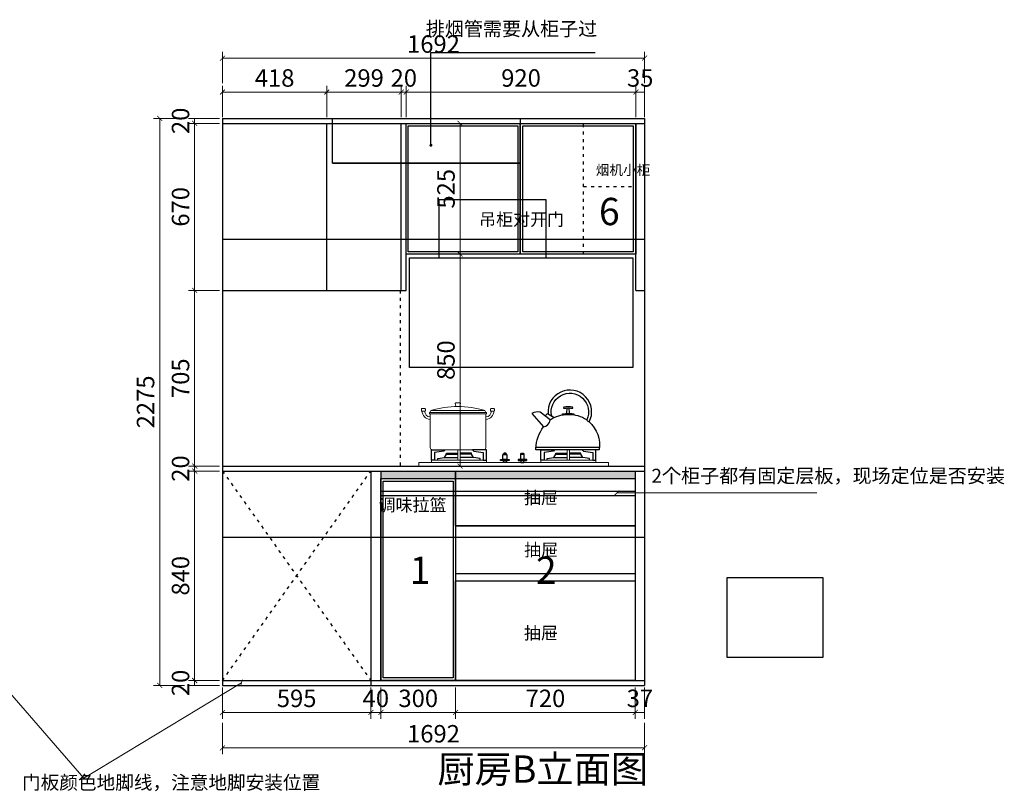
# Model space of a CAD drawing. Units: millimetres. Extents: x 278720 to 293963, y 401528 to 414214.
# Drawn here: x 281551 to 285498, y 407312 to 410407 of the extents above; entities that cross this region are included whole.
import ezdxf

# ---------------------------------------------------------------- set-up
doc = ezdxf.new("R2010")
doc.units = ezdxf.units.MM
doc.header["$PDMODE"] = 35
doc.linetypes.add('$0$ACAD_ISO03W100', pattern=[30, 12, -18])
doc.layers.add('ZB_厨柜', color=7, linetype='Continuous')
doc.layers.add('帝森木制品', color=7, linetype='Continuous')
doc.layers.add('图框', color=5, linetype='Continuous', lineweight=30)
doc.styles.add('HEITI', font='simhei.ttf', dxfattribs={"height": 375})
doc.styles.add('parker标注', font='SIMPLEX.shx', dxfattribs={"width": 0.8, "bigfont": 'bigfont.shx'})
doc.styles.add('宋', font='txt')
doc.styles.add('曾工标注用宋体', font='txt', dxfattribs={"width": 0.5})
doc.dimstyles.new('1&20', dxfattribs={"dimscale": 20, "dimtxt": 3.5, "dimasz": 1, "dimexe": 1.25, "dimexo": 1.25, "dimtad": 1, "dimdec": 0, "dimdsep": 46, "dimtxsty": 'Standard', "dimblk": 'ARCHTICK', "dimcen": 10, "dimclrd": 256, "dimclre": 256, "dimclrt": 7, "dimadec": 0, "dimazin": 0, "dimtfac": 1, "dimtdec": 0, "dimtix": 1, "dimtmove": 1, "dimatfit": 3, "dimldrblk": 'ARCHTICK', "dimfxl": 5, "dimfxlon": 1, "dimlwd": 13, "dimlwe": 13, "dimarcsym": 0})
doc.dimstyles.new('parker20', dxfattribs={"dimscale": 20, "dimtxt": 2.5, "dimasz": 0.6, "dimexe": 0.75, "dimexo": 3, "dimgap": 0.5, "dimtad": 1, "dimdec": 0, "dimzin": 0, "dimdsep": 46, "dimtxsty": 'parker标注', "dimblk": 'DOT', "dimcen": 0.1, "dimclrd": 251, "dimclre": 251, "dimclrt": 2, "dimadec": 0, "dimazin": 0, "dimtfac": 1, "dimtdec": 0, "dimtix": 1, "dimtmove": 2, "dimatfit": 3, "dimldrblk": 'DOT', "dimfxl": 1, "dimtolj": 1, "dimtzin": 0, "dimarcsym": 0})

# ---------------------------------------------------------------- blocks, each defined once
blk = doc.blocks.new('炉灶')
at = {"color": 8, "linetype": 'ByBlock', "lineweight": 18}
for p, q in [((97986.2, -24544), (97982.4, -24551.5)), ((97986.2, -24544), (98202.2, -24544)), ((98202.2, -24544), (98206.6, -24551.5)), ((97983.3, -24557.2), (97983.3, -24691.5)), ((97983.3, -24557.2), (98206.4, -24557.2)), ((98206.4, -24691.5), (98206.4, -24557.2)), ((97993.3, -24701.5), (98196.4, -24701.5))]:
    blk.add_line(p, q, dxfattribs=at)
for points in [[(97949.9, -24536.1), (97962.1, -24536.1, -0.414214), (97964.1, -24538.1), (97964.1, -24543.8, -0.414214), (97962.1, -24545.8), (97949.9, -24545.8, -0.414214), (97947.9, -24543.8), (97947.9, -24538.1, -0.414214)], [(98085.6, -24513.5), (98103, -24513.5, -0.493574), (98104.9, -24516), (98102.2, -24526.1, -0.339069), (98100.3, -24527.6), (98088.1, -24527.6, -0.344102), (98086.2, -24526.1), (98083.6, -24515.9, -0.487982)], [(98238.8, -24536.1), (98226.6, -24536.1, 0.414214), (98224.6, -24538.1), (98224.6, -24543.8, 0.414214), (98226.6, -24545.8), (98238.8, -24545.8, 0.414214), (98240.8, -24543.8), (98240.8, -24538.1, 0.414214)]]:
    blk.add_lwpolyline(points, format="xyb", close=True, dxfattribs=at)
for points in [[(97980.1, -24551.5), (98209.6, -24551.5), (98209.6, -24557.2), (97980.1, -24557.2)], [(98093.8, -24701.5), (98103, -24701.5), (98103, -24743.3), (98093.8, -24743.3)], [(98541.9, -24701.5), (98532.7, -24701.5), (98532.7, -24743.3), (98541.9, -24743.3)], [(97988.5, -24743.3), (98208.4, -24743.3), (98208.4, -24751.8), (97988.5, -24751.8)], [(98647.3, -24743.3), (98427.4, -24743.3), (98427.4, -24751.8), (98647.3, -24751.8)], [(97937.9, -24751.8), (98697.8, -24751.8), (98697.8, -24766.7), (97937.9, -24766.7)]]:
    blk.add_lwpolyline(points, close=True, dxfattribs=at)
for points in [[(98093.8, -24705.3), (98093.8, -24701.5), (98103, -24701.5), (98103, -24705.3), (98103, -24741.1)], [(98541.9, -24705.3), (98541.9, -24701.5), (98532.7, -24701.5), (98532.7, -24705.3), (98532.7, -24741.1)]]:
    blk.add_lwpolyline(points, dxfattribs=at)
for centre, radius, start, end in [((97984.5, -24545.9), 33.5, 179.7296, 267.0806), ((97984.5, -24545.8), 23.5, 179.8175, 267.062), ((98094.2, -24892.3), 364.7, 72.7789, 107.2211), ((98205.2, -24545.8), 23.5, 272.938, 0.1825), ((98205.2, -24545.9), 33.5, 272.9194, 0.2704), ((97993.3, -24691.5), 10, 180, 270), ((98196.4, -24691.5), 10, 270, 0)]:
    blk.add_arc(centre, radius, start, end, dxfattribs=at)
at = {"layer": 'ZB_厨柜', "color": 8, "ltscale": 4}
for p, q in [((98443.8, -24565.6), (98453.3, -24555.8)), ((98453.3, -24555.8), (98480.7, -24571.4)), ((98407.1, -24690.1), (98661.2, -24690.1))]:
    blk.add_line(p, q, dxfattribs=at)
at = {"layer": 'ZB_厨柜', "color": 8}
for p, q in [((98040.5, -24732), (98093.8, -24732)), ((98156.3, -24732), (98103, -24732)), ((98479.4, -24732), (98532.7, -24732)), ((98595.2, -24732), (98541.9, -24732))]:
    blk.add_line(p, q, dxfattribs=at)
at = {"layer": 'ZB_厨柜', "color": 8, "ltscale": 4}
for points in [[(98470.4, -24565.5, -1.405435), (98610.8, -24581, 0.16979), (98620.9, -24589, 1.338865), (98456.3, -24557.5, 1.385235)], [(98464.1, -24581.4), (98423.6, -24549.8, 0.158704), (98390.9, -24555.5), (98437.3, -24608.9)], [(98529.2, -24555.7, 0.05089), (98531.4, -24553.8), (98532.1, -24533.5)], [(98543.4, -24555.6, -0.046424), (98541.5, -24553.8), (98540.7, -24533.5)], [(98464.1, -24581.4, -0.168283), (98536.4, -24559.5, -0.168061), (98610.8, -24581, -0.168061)], [(98514.2, -24560.7, -0.40785), (98514.2, -24557.1, -0.035387), (98536.4, -24555.5, -0.037521), (98558.6, -24556.7, -0.40785), (98558.6, -24560.4)], [(98620.9, -24589, -0.251111), (98660.8, -24701.4, -0.251111)], [(98660.8, -24701.4), (98406.7, -24701.6), (98406.7, -24694.9, -0.137974), (98437.3, -24608.9)]]:
    blk.add_lwpolyline(points, format="xyb", dxfattribs=at)
blk.add_lwpolyline([(98555, -24534.8, 0.402537), (98554, -24530.4, 0.067385), (98518.9, -24530.4, 0.402537), (98517.8, -24534.8, -0.07149)], format="xyb", close=True, dxfattribs=at)
at = {"layer": 'ZB_厨柜', "color": 8}
for points in [[(97988.5, -24743.3), (97988.5, -24701.5), (98043.4, -24701.5), (98038.4, -24707), (98000.9, -24711.8), (98000.9, -24743.3), (97988.5, -24743.3)], [(98208.4, -24743.3), (98208.4, -24701.5), (98153.5, -24701.5), (98158.4, -24707), (98196, -24711.8), (98196, -24743.3), (98208.4, -24743.3)], [(98427.4, -24743.3), (98427.4, -24701.5), (98482.3, -24701.5), (98477.3, -24707), (98439.7, -24711.8), (98439.7, -24743.3), (98427.4, -24743.3)], [(98647.3, -24743.3), (98647.3, -24701.5), (98592.4, -24701.5), (98597.3, -24707), (98634.9, -24711.8), (98634.9, -24743.3), (98647.3, -24743.3)], [(98013.4, -24743.3), (98013.4, -24736.8), (98040.5, -24732), (98048.4, -24718.3), (98093.8, -24718.3)], [(98048.4, -24718.3), (98048.4, -24715.3), (98093.8, -24715.3)], [(98148.4, -24718.3), (98148.4, -24715.3), (98103, -24715.3)], [(98183.4, -24743.3), (98183.4, -24736.8), (98156.3, -24732), (98148.4, -24718.3), (98103, -24718.3)], [(98452.3, -24743.3), (98452.3, -24736.8), (98479.4, -24732), (98487.3, -24718.3), (98532.7, -24718.3)], [(98487.3, -24718.3), (98487.3, -24715.3), (98532.7, -24715.3)], [(98587.3, -24718.3), (98587.3, -24715.3), (98541.9, -24715.3)], [(98622.3, -24743.3), (98622.3, -24736.8), (98595.2, -24732), (98587.3, -24718.3), (98541.9, -24718.3)]]:
    blk.add_lwpolyline(points, dxfattribs=at)
for points in [[(98266.2, -24739.6), (98299.4, -24739.6, -0.414214), (98300.4, -24740.6), (98300.4, -24742.8, -0.414214), (98299.4, -24743.8), (98266.2, -24743.8, -0.414214), (98265.2, -24742.8), (98265.2, -24740.6, -0.414214)], [(98369.6, -24739.6), (98336.4, -24739.6, 0.414214), (98335.4, -24740.6), (98335.4, -24742.8, 0.414214), (98336.4, -24743.8), (98369.6, -24743.8, 0.414214), (98370.6, -24742.8), (98370.6, -24740.6, 0.414214)]]:
    blk.add_lwpolyline(points, format="xyb", close=True, dxfattribs=at)
for points in [[(98275.1, -24719.6), (98290.6, -24719.6), (98290.6, -24739.6), (98275.1, -24739.6)], [(98276.5, -24718.6), (98289.2, -24718.6), (98286.2, -24715.3), (98279.5, -24715.3)], [(98276.5, -24719.6), (98289.2, -24719.6), (98289.2, -24718.6), (98276.5, -24718.6)], [(98277.1, -24743.8), (98288.6, -24743.8), (98288.6, -24751.8), (98277.1, -24751.8)], [(98360.7, -24719.6), (98345.1, -24719.6), (98345.1, -24739.6), (98360.7, -24739.6)], [(98359.2, -24718.6), (98346.6, -24718.6), (98349.6, -24715.3), (98356.2, -24715.3)], [(98359.2, -24719.6), (98346.6, -24719.6), (98346.6, -24718.6), (98359.2, -24718.6)], [(98358.7, -24743.8), (98347.1, -24743.8), (98347.1, -24751.8), (98358.7, -24751.8)]]:
    blk.add_lwpolyline(points, close=True, dxfattribs=at)
at = {"layer": 'ZB_厨柜', "color": 8, "ltscale": 4}
blk.add_arc((98433.7, -24578.7), 30.5, 276.759, 354.9341, dxfattribs=at)
blk = doc.blocks.new('_Dot')
at = {"color": 0, "linetype": 'ByBlock', "lineweight": -2}
blk.add_line((-0.5, 0), (-1, 0), dxfattribs=at)
at = {"color": 0, "linetype": 'ByBlock', "const_width": 0.5}
blk.add_lwpolyline([(-0.25, 0, 1), (0.25, 0, 1)], format="xyb", close=True, dxfattribs=at)
blk = doc.blocks.new('_ArchTick')
at = {"color": 0, "linetype": 'ByBlock', "const_width": 0.15}
blk.add_lwpolyline([(-0.5, -0.5), (0.5, 0.5)], dxfattribs=at)
blk = doc.blocks.new('*D52')
at = {"lineweight": 13, "transparency": 16777216}
for p, q in [((282363.7, 407728.2), (282363.7, 407603.2)), ((282958.7, 407728.2), (282958.7, 407603.2)), ((282363.7, 407628.2), (282958.7, 407628.2))]:
    blk.add_line(p, q, dxfattribs=at)
at = {"layer": 'Defpoints', "color": 0, "lineweight": -3, "transparency": 16777216}
for p in [(282363.7, 407904.9), (282958.7, 407904.9), (282958.7, 407628.2)]:
    blk.add_point(p, dxfattribs=at)
at = {"lineweight": 13, "transparency": 16777216, "xscale": 20, "yscale": 20, "zscale": 20, "rotation": 180}
blk.add_blockref('_ArchTick', (282363.7, 407628.2), dxfattribs=at)
at = {"lineweight": 13, "transparency": 16777216, "xscale": 20, "yscale": 20, "zscale": 20}
blk.add_blockref('_ArchTick', (282958.7, 407628.2), dxfattribs=at)
at = {"color": 7, "lineweight": -3, "transparency": 16777216, "insert": (282661.2, 407675.7), "char_height": 70, "attachment_point": 5}
blk.add_mtext('595', dxfattribs=at)
blk = doc.blocks.new('*D53')
at = {"lineweight": 13, "transparency": 16777216}
for p, q in [((282958.7, 407728.2), (282958.7, 407603.2)), ((282998.7, 407728.2), (282998.7, 407603.2)), ((282958.7, 407628.2), (282998.7, 407628.2))]:
    blk.add_line(p, q, dxfattribs=at)
at = {"layer": 'Defpoints', "color": 0, "lineweight": -3, "transparency": 16777216}
for p in [(282958.7, 407904.9), (282998.7, 407756.6), (282998.7, 407628.2)]:
    blk.add_point(p, dxfattribs=at)
at = {"color": 7, "lineweight": -3, "transparency": 16777216, "insert": (282978.7, 407675.7), "char_height": 70, "attachment_point": 5}
blk.add_mtext('40', dxfattribs=at)
blk = doc.blocks.new('*D54')
at = {"lineweight": 13, "transparency": 16777216}
for p, q in [((282998.7, 407728.2), (282998.7, 407603.2)), ((283298.7, 407728.2), (283298.7, 407603.2)), ((282998.7, 407628.2), (283298.7, 407628.2))]:
    blk.add_line(p, q, dxfattribs=at)
at = {"layer": 'Defpoints', "color": 0, "lineweight": -3, "transparency": 16777216}
for p in [(282998.7, 407756.6), (283298.7, 407756.6), (283298.7, 407628.2)]:
    blk.add_point(p, dxfattribs=at)
at = {"lineweight": 13, "transparency": 16777216, "xscale": 20, "yscale": 20, "zscale": 20, "rotation": 180}
blk.add_blockref('_ArchTick', (282998.7, 407628.2), dxfattribs=at)
at = {"lineweight": 13, "transparency": 16777216, "xscale": 20, "yscale": 20, "zscale": 20}
blk.add_blockref('_ArchTick', (283298.7, 407628.2), dxfattribs=at)
at = {"color": 7, "lineweight": -3, "transparency": 16777216, "insert": (283148.7, 407675.7), "char_height": 70, "attachment_point": 5}
blk.add_mtext('300', dxfattribs=at)
blk = doc.blocks.new('*D55')
at = {"lineweight": 13, "transparency": 16777216}
for p, q in [((283298.7, 407728.2), (283298.7, 407603.2)), ((284018.7, 407728.2), (284018.7, 407603.2)), ((283298.7, 407628.2), (284018.7, 407628.2))]:
    blk.add_line(p, q, dxfattribs=at)
at = {"layer": 'Defpoints', "color": 0, "lineweight": -3, "transparency": 16777216}
for p in [(283298.7, 407756.6), (284018.7, 407756.6), (284018.7, 407628.2)]:
    blk.add_point(p, dxfattribs=at)
at = {"lineweight": 13, "transparency": 16777216, "xscale": 20, "yscale": 20, "zscale": 20, "rotation": 180}
blk.add_blockref('_ArchTick', (283298.7, 407628.2), dxfattribs=at)
at = {"lineweight": 13, "transparency": 16777216, "xscale": 20, "yscale": 20, "zscale": 20}
blk.add_blockref('_ArchTick', (284018.7, 407628.2), dxfattribs=at)
at = {"color": 7, "lineweight": -3, "transparency": 16777216, "insert": (283658.7, 407675.7), "char_height": 70, "attachment_point": 5}
blk.add_mtext('720', dxfattribs=at)
blk = doc.blocks.new('*D56')
at = {"lineweight": 13, "transparency": 16777216}
for p, q in [((284018.7, 407728.2), (284018.7, 407603.2)), ((284056, 407728.2), (284056, 407603.2)), ((284018.7, 407628.2), (284056, 407628.2))]:
    blk.add_line(p, q, dxfattribs=at)
at = {"layer": 'Defpoints', "color": 0, "lineweight": -3, "transparency": 16777216}
for p in [(284018.7, 407756.6), (284056, 407756.6), (284056, 407628.2)]:
    blk.add_point(p, dxfattribs=at)
at = {"color": 7, "lineweight": -3, "transparency": 16777216, "insert": (284037.3, 407675.7), "char_height": 70, "attachment_point": 5}
blk.add_mtext('37', dxfattribs=at)
blk = doc.blocks.new('*D57')
at = {"lineweight": 13, "transparency": 16777216}
for p, q in [((282363.7, 407586.2), (282363.7, 407461.2)), ((284056, 407586.2), (284056, 407461.2)), ((284056, 407486.2), (282363.7, 407486.2))]:
    blk.add_line(p, q, dxfattribs=at)
at = {"layer": 'Defpoints', "color": 0, "lineweight": -3, "transparency": 16777216}
for p in [(282363.7, 407736.6), (284056, 407736.6), (282363.7, 407486.2)]:
    blk.add_point(p, dxfattribs=at)
at = {"lineweight": 13, "transparency": 16777216, "xscale": 20, "yscale": 20, "zscale": 20, "rotation": 180}
blk.add_blockref('_ArchTick', (282363.7, 407486.2), dxfattribs=at)
at = {"lineweight": 13, "transparency": 16777216, "xscale": 20, "yscale": 20, "zscale": 20}
blk.add_blockref('_ArchTick', (284056, 407486.2), dxfattribs=at)
at = {"color": 7, "lineweight": -3, "transparency": 16777216, "insert": (283209.8, 407533.7), "char_height": 70, "attachment_point": 5}
blk.add_mtext('1692', dxfattribs=at)
blk = doc.blocks.new('*D58')
at = {"lineweight": 13, "transparency": 16777216}
for p, q in [((282352.3, 407756.6), (282227.3, 407756.6)), ((282352.3, 407736.6), (282227.3, 407736.6)), ((282252.3, 407736.6), (282252.3, 407756.6))]:
    blk.add_line(p, q, dxfattribs=at)
at = {"layer": 'Defpoints', "color": 0, "lineweight": -3, "transparency": 16777216}
for p in [(282252.3, 407756.6), (282456.5, 407756.6), (282456.5, 407736.6)]:
    blk.add_point(p, dxfattribs=at)
at = {"color": 7, "lineweight": -3, "transparency": 16777216, "insert": (282204.8, 407746.6), "char_height": 70, "attachment_point": 5, "rotation": 90}
blk.add_mtext('20', dxfattribs=at)
blk = doc.blocks.new('*D59')
at = {"lineweight": 13, "transparency": 16777216}
for p, q in [((282352.3, 408596.6), (282227.3, 408596.6)), ((282252.3, 407756.6), (282252.3, 408596.6)), ((282352.3, 407756.6), (282227.3, 407756.6))]:
    blk.add_line(p, q, dxfattribs=at)
at = {"layer": 'Defpoints', "color": 0, "lineweight": -3, "transparency": 16777216}
for p in [(282252.3, 408596.6), (282581, 408596.6), (282456.5, 407756.6)]:
    blk.add_point(p, dxfattribs=at)
at = {"lineweight": 13, "transparency": 16777216, "xscale": 20, "yscale": 20, "zscale": 20}
for p, rotation in [((282252.3, 408596.6), 90), ((282252.3, 407756.6), 270)]:
    blk.add_blockref('_ArchTick', p, dxfattribs=dict(at, rotation=rotation))
at = {"color": 7, "lineweight": -3, "transparency": 16777216, "insert": (282204.8, 408176.6), "char_height": 70, "attachment_point": 5, "rotation": 90}
blk.add_mtext('840', dxfattribs=at)
blk = doc.blocks.new('*D60')
at = {"lineweight": 13, "transparency": 16777216}
for p, q in [((282352.3, 408616.6), (282227.3, 408616.6)), ((282352.3, 408596.6), (282227.3, 408596.6)), ((282252.3, 408596.6), (282252.3, 408616.6))]:
    blk.add_line(p, q, dxfattribs=at)
at = {"layer": 'Defpoints', "color": 0, "lineweight": -3, "transparency": 16777216}
for p in [(282252.3, 408616.6), (282576.8, 408616.6), (282581, 408596.6)]:
    blk.add_point(p, dxfattribs=at)
at = {"color": 7, "lineweight": -3, "transparency": 16777216, "insert": (282204.8, 408606.6), "char_height": 70, "attachment_point": 5, "rotation": 90}
blk.add_mtext('20', dxfattribs=at)
blk = doc.blocks.new('*D61')
at = {"lineweight": 13, "transparency": 16777216}
for p, q in [((282352.3, 409321.6), (282227.3, 409321.6)), ((282252.3, 408616.6), (282252.3, 409321.6)), ((282352.3, 408616.6), (282227.3, 408616.6))]:
    blk.add_line(p, q, dxfattribs=at)
at = {"layer": 'Defpoints', "color": 0, "lineweight": -3, "transparency": 16777216}
for p in [(282252.3, 409321.6), (282732.3, 409321.6), (282576.8, 408616.6)]:
    blk.add_point(p, dxfattribs=at)
at = {"lineweight": 13, "transparency": 16777216, "xscale": 20, "yscale": 20, "zscale": 20}
for p, rotation in [((282252.3, 409321.6), 90), ((282252.3, 408616.6), 270)]:
    blk.add_blockref('_ArchTick', p, dxfattribs=dict(at, rotation=rotation))
at = {"color": 7, "lineweight": -3, "transparency": 16777216, "insert": (282204.8, 408969.1), "char_height": 70, "attachment_point": 5, "rotation": 90}
blk.add_mtext('705', dxfattribs=at)
blk = doc.blocks.new('*D62')
at = {"lineweight": 13, "transparency": 16777216}
for p, q in [((282352.3, 409991.6), (282227.3, 409991.6)), ((282252.3, 409321.6), (282252.3, 409991.6)), ((282352.3, 409321.6), (282227.3, 409321.6))]:
    blk.add_line(p, q, dxfattribs=at)
at = {"layer": 'Defpoints', "color": 0, "lineweight": -3, "transparency": 16777216}
for p in [(282252.3, 409991.6), (282678.9, 409991.6), (282732.3, 409321.6)]:
    blk.add_point(p, dxfattribs=at)
at = {"lineweight": 13, "transparency": 16777216, "xscale": 20, "yscale": 20, "zscale": 20}
for p, rotation in [((282252.3, 409991.6), 90), ((282252.3, 409321.6), 270)]:
    blk.add_blockref('_ArchTick', p, dxfattribs=dict(at, rotation=rotation))
at = {"color": 7, "lineweight": -3, "transparency": 16777216, "insert": (282204.8, 409656.6), "char_height": 70, "attachment_point": 5, "rotation": 90}
blk.add_mtext('670', dxfattribs=at)
blk = doc.blocks.new('*D63')
at = {"lineweight": 13, "transparency": 16777216}
for p, q in [((282352.3, 410011.6), (282227.3, 410011.6)), ((282252.3, 409991.6), (282252.3, 410011.6)), ((282352.3, 409991.6), (282227.3, 409991.6))]:
    blk.add_line(p, q, dxfattribs=at)
at = {"layer": 'Defpoints', "color": 0, "lineweight": -3, "transparency": 16777216}
for p in [(282252.3, 410011.6), (282681.4, 410011.6), (282678.9, 409991.6)]:
    blk.add_point(p, dxfattribs=at)
at = {"color": 7, "lineweight": -3, "transparency": 16777216, "insert": (282204.8, 410001.6), "char_height": 70, "attachment_point": 5, "rotation": 90}
blk.add_mtext('20', dxfattribs=at)
blk = doc.blocks.new('*D64')
at = {"lineweight": 13, "transparency": 16777216}
for p, q in [((282212.1, 410011.6), (282087.1, 410011.6)), ((282112.1, 407736.6), (282112.1, 410011.6)), ((282212.1, 407736.6), (282087.1, 407736.6))]:
    blk.add_line(p, q, dxfattribs=at)
at = {"layer": 'Defpoints', "color": 0, "lineweight": -3, "transparency": 16777216}
for p in [(282112.1, 410011.6), (282363.7, 410011.6), (282363.7, 407736.6)]:
    blk.add_point(p, dxfattribs=at)
at = {"lineweight": 13, "transparency": 16777216, "xscale": 20, "yscale": 20, "zscale": 20}
for p, rotation in [((282112.1, 410011.6), 90), ((282112.1, 407736.6), 270)]:
    blk.add_blockref('_ArchTick', p, dxfattribs=dict(at, rotation=rotation))
at = {"color": 7, "lineweight": -3, "transparency": 16777216, "insert": (282064.6, 408874.1), "char_height": 70, "attachment_point": 5, "rotation": 90}
blk.add_mtext('2275', dxfattribs=at)
blk = doc.blocks.new('*D65')
at = {"lineweight": 13, "transparency": 16777216}
for p, q in [((282781.8, 410017), (282781.8, 410142)), ((283080.8, 410017), (283080.8, 410142)), ((282781.8, 410117), (283080.8, 410117))]:
    blk.add_line(p, q, dxfattribs=at)
at = {"layer": 'Defpoints', "color": 0, "lineweight": -3, "transparency": 16777216}
for p in [(283080.8, 410117), (282781.8, 409834.1), (283080.8, 409793)]:
    blk.add_point(p, dxfattribs=at)
at = {"lineweight": 13, "transparency": 16777216, "xscale": 20, "yscale": 20, "zscale": 20, "rotation": 180}
blk.add_blockref('_ArchTick', (282781.8, 410117), dxfattribs=at)
at = {"lineweight": 13, "transparency": 16777216, "xscale": 20, "yscale": 20, "zscale": 20}
blk.add_blockref('_ArchTick', (283080.8, 410117), dxfattribs=at)
at = {"color": 7, "lineweight": -3, "transparency": 16777216, "insert": (282931.3, 410164.5), "char_height": 70, "attachment_point": 5}
blk.add_mtext('299', dxfattribs=at)
blk = doc.blocks.new('*D66')
at = {"lineweight": 13, "transparency": 16777216}
for p, q in [((283080.8, 410017), (283080.8, 410142)), ((283100.8, 410017), (283100.8, 410142)), ((283080.8, 410117), (283100.8, 410117))]:
    blk.add_line(p, q, dxfattribs=at)
at = {"layer": 'Defpoints', "color": 0, "lineweight": -3, "transparency": 16777216}
for p in [(283100.8, 410117), (283080.8, 409793), (283100.8, 409773.1)]:
    blk.add_point(p, dxfattribs=at)
at = {"color": 7, "lineweight": -3, "transparency": 16777216, "insert": (283090.8, 410164.5), "char_height": 70, "attachment_point": 5}
blk.add_mtext('20', dxfattribs=at)
blk = doc.blocks.new('*D67')
at = {"lineweight": 13, "transparency": 16777216}
for p, q in [((283100.8, 410017), (283100.8, 410142)), ((284021, 410017), (284021, 410142)), ((283100.8, 410117), (284021, 410117))]:
    blk.add_line(p, q, dxfattribs=at)
at = {"layer": 'Defpoints', "color": 0, "lineweight": -3, "transparency": 16777216}
for p in [(284021, 410117), (283100.8, 409773.1), (284021, 409725.3)]:
    blk.add_point(p, dxfattribs=at)
at = {"lineweight": 13, "transparency": 16777216, "xscale": 20, "yscale": 20, "zscale": 20, "rotation": 180}
blk.add_blockref('_ArchTick', (283100.8, 410117), dxfattribs=at)
at = {"lineweight": 13, "transparency": 16777216, "xscale": 20, "yscale": 20, "zscale": 20}
blk.add_blockref('_ArchTick', (284021, 410117), dxfattribs=at)
at = {"color": 7, "lineweight": -3, "transparency": 16777216, "insert": (283560.9, 410164.5), "char_height": 70, "attachment_point": 5}
blk.add_mtext('920', dxfattribs=at)
blk = doc.blocks.new('*D68')
at = {"lineweight": 13, "transparency": 16777216}
for p, q in [((284021, 410017), (284021, 410142)), ((284056, 410017), (284056, 410142)), ((284021, 410117), (284056, 410117))]:
    blk.add_line(p, q, dxfattribs=at)
at = {"layer": 'Defpoints', "color": 0, "lineweight": -3, "transparency": 16777216}
for p in [(284056, 410117), (284021, 409725.3), (284056, 409724.1)]:
    blk.add_point(p, dxfattribs=at)
at = {"color": 7, "lineweight": -3, "transparency": 16777216, "insert": (284038.5, 410164.5), "char_height": 70, "attachment_point": 5}
blk.add_mtext('35', dxfattribs=at)
blk = doc.blocks.new('*D69')
at = {"lineweight": 13, "transparency": 16777216}
for p, q in [((282363.7, 410153.2), (282363.7, 410278.2)), ((284056, 410253.2), (282363.7, 410253.2)), ((284056, 410153.2), (284056, 410278.2))]:
    blk.add_line(p, q, dxfattribs=at)
at = {"layer": 'Defpoints', "color": 0, "lineweight": -3, "transparency": 16777216}
for p in [(282363.7, 410253.2), (282363.7, 409724.1), (284056, 409724.1)]:
    blk.add_point(p, dxfattribs=at)
at = {"lineweight": 13, "transparency": 16777216, "xscale": 20, "yscale": 20, "zscale": 20, "rotation": 180}
blk.add_blockref('_ArchTick', (282363.7, 410253.2), dxfattribs=at)
at = {"lineweight": 13, "transparency": 16777216, "xscale": 20, "yscale": 20, "zscale": 20}
blk.add_blockref('_ArchTick', (284056, 410253.2), dxfattribs=at)
at = {"color": 7, "lineweight": -3, "transparency": 16777216, "insert": (283209.8, 410300.7), "char_height": 70, "attachment_point": 5}
blk.add_mtext('1692', dxfattribs=at)
blk = doc.blocks.new('*D107')
at = {"lineweight": 13, "transparency": 16777216}
for p, q in [((282363.7, 410017), (282363.7, 410142)), ((282781.8, 410017), (282781.8, 410142)), ((282781.8, 410117), (282363.7, 410117))]:
    blk.add_line(p, q, dxfattribs=at)
at = {"layer": 'Defpoints', "color": 0, "lineweight": -3, "transparency": 16777216}
for p in [(282363.7, 410117), (282781.8, 409735.8), (282363.7, 409724.1)]:
    blk.add_point(p, dxfattribs=at)
at = {"lineweight": 13, "transparency": 16777216, "xscale": 20, "yscale": 20, "zscale": 20, "rotation": 180}
blk.add_blockref('_ArchTick', (282363.7, 410117), dxfattribs=at)
at = {"lineweight": 13, "transparency": 16777216, "xscale": 20, "yscale": 20, "zscale": 20}
blk.add_blockref('_ArchTick', (282781.8, 410117), dxfattribs=at)
at = {"color": 7, "lineweight": -3, "transparency": 16777216, "insert": (282572.8, 410164.5), "char_height": 70, "attachment_point": 5}
blk.add_mtext('418', dxfattribs=at)
blk = doc.blocks.new('*D109')
at = {"lineweight": 13, "transparency": 16777216}
for p, q in [((283216.4, 409466.6), (283341.4, 409466.6)), ((283316.4, 408616.6), (283316.4, 409466.6)), ((283216.4, 408616.6), (283341.4, 408616.6))]:
    blk.add_line(p, q, dxfattribs=at)
at = {"layer": 'Defpoints', "color": 0, "lineweight": -3, "transparency": 16777216}
for p in [(283100.8, 409466.6), (283316.4, 409466.6), (283151.2, 408616.6)]:
    blk.add_point(p, dxfattribs=at)
at = {"lineweight": 13, "transparency": 16777216, "xscale": 20, "yscale": 20, "zscale": 20}
for p, rotation in [((283316.4, 409466.6), 90), ((283316.4, 408616.6), 270)]:
    blk.add_blockref('_ArchTick', p, dxfattribs=dict(at, rotation=rotation))
at = {"color": 7, "lineweight": -3, "transparency": 16777216, "insert": (283268.9, 409041.6), "char_height": 70, "attachment_point": 5, "rotation": 90}
blk.add_mtext('850', dxfattribs=at)
blk = doc.blocks.new('*D110')
at = {"lineweight": 13, "transparency": 16777216}
for p, q in [((283316.4, 409991.6), (283291.4, 409991.6)), ((283316.4, 409466.6), (283316.4, 409991.6)), ((283216.4, 409466.6), (283341.4, 409466.6))]:
    blk.add_line(p, q, dxfattribs=at)
at = {"layer": 'Defpoints', "color": 0, "lineweight": -3, "transparency": 16777216}
for p in [(283316.4, 409991.6), (283316.4, 409991.6), (283100.8, 409466.6)]:
    blk.add_point(p, dxfattribs=at)
at = {"lineweight": 13, "transparency": 16777216, "xscale": 20, "yscale": 20, "zscale": 20}
for p, rotation in [((283316.4, 409991.6), 90), ((283316.4, 409466.6), 270)]:
    blk.add_blockref('_ArchTick', p, dxfattribs=dict(at, rotation=rotation))
at = {"color": 7, "lineweight": -3, "transparency": 16777216, "insert": (283268.9, 409729.1), "char_height": 70, "attachment_point": 5, "rotation": 90}
blk.add_mtext('525', dxfattribs=at)

msp = doc.modelspace()

# ---------------------------------------------------------------- hatches: boundary and pattern name
h = msp.add_hatch(color=8)
h.dxf.hatch_style = 1
h.paths.add_polyline_path([(284018.7, 408596.6), (282998.7, 408596.6), (282998.7, 408566.6), (284018.7, 408566.6)])

# ---------------------------------------------------------------- linework, layer by layer
for p, q in [((282363.7, 410011.6), (282363.7, 407736.6)), ((282363.7, 410011.6), (284056, 410011.6)), ((282805, 409831.6), (282805, 410011.6)), ((284056, 410011.6), (284056, 407736.6)), ((282363.7, 409991.6), (284056, 409991.6)), ((282781.8, 409321.6), (282781.8, 409991.6)), ((283080.8, 409321.6), (283080.8, 409991.6)), ((283100.8, 409321.6), (283100.8, 409991.6)), ((284021, 409321.6), (284021, 409991.6)), ((282805, 409831.6), (283557.7, 409831.6)), ((284021, 409466.6), (283811.7, 409466.6)), ((283100.8, 409321.6), (283100.8, 409421.6)), ((282363.7, 409321.6), (283100.8, 409321.6)), ((284021, 409321.6), (284056, 409321.6)), ((282363.7, 408616.6), (284056, 408616.6)), ((282363.7, 408596.6), (284056, 408596.6)), ((282958.7, 408596.6), (282958.7, 407736.6)), ((282998.7, 408596.6), (282998.7, 407756.6)), ((282998.7, 408596.6), (282998.7, 408566.6)), ((282998.7, 408596.6), (284018.7, 408596.6)), ((283298.7, 408596.6), (283298.7, 407756.6)), ((283298.7, 408566.6), (283298.7, 408596.6)), ((284018.7, 408596.6), (284018.7, 407756.6)), ((282998.7, 408566.6), (284018.7, 408566.6)), ((283298.7, 408376.4), (284018.7, 408376.4)), ((283298.7, 408376.4), (284018.7, 408376.4)), ((283298.7, 408186.2), (284018.7, 408186.2)), ((283298.7, 408156.2), (284018.7, 408156.2)), ((282363.7, 407756.6), (284056, 407756.6)), ((282363.7, 407736.6), (284056, 407736.6))]:
    msp.add_line(p, q)
at = {"color": 8, "linetype": '$0$ACAD_ISO03W100'}
for p, q in [((283811.7, 409466.6), (283811.7, 409991.6)), ((283811.7, 409737.6), (284011, 409737.6)), ((282363.7, 407756.6), (282958.7, 408596.6)), ((282363.7, 408596.6), (282958.7, 407756.6))]:
    msp.add_line(p, q, dxfattribs=at)
at = {"color": 3}
for p, q in [((282363.7, 409526.6), (284056, 409526.6)), ((282363.7, 408331.6), (284056, 408331.6))]:
    msp.add_line(p, q, dxfattribs=at)
at = {"color": 1, "linetype": '$0$ACAD_ISO03W100'}
msp.add_line((283076, 409321.6), (283076, 408616.6), dxfattribs=at)
at = {"color": 1, "lineweight": -3}
for p, q in [((282998.7, 408516.6), (284018.7, 408516.6)), ((282998.7, 408498.6), (284018.7, 408498.6))]:
    msp.add_line(p, q, dxfattribs=at)
at = {"color": 1}
msp.add_lwpolyline([(282805, 410011.6), (283557.7, 410011.6), (283557.7, 409831.6), (282805, 409831.6)], close=True, dxfattribs=at)
at = {"color": 4}
for points in [[(283231.3, 409451.6), (283661.5, 409451.6), (283661.5, 409684.6), (283231.3, 409684.6)], [(283113.3, 409451.6), (284008.5, 409451.6), (284008.5, 409011.6), (283113.3, 409011.6)]]:
    msp.add_lwpolyline(points, close=True, dxfattribs=at)
for points in [[(282998.7, 408566.6), (283298.7, 408566.6), (283298.7, 407756.6), (282998.7, 407756.6)], [(283298.7, 408566.6), (284018.7, 408566.6), (284018.7, 408376.4), (283298.7, 408376.4)], [(283298.7, 408156.2), (284018.7, 408156.2), (284018.7, 407756.6), (283298.7, 407756.6)]]:
    msp.add_lwpolyline(points, close=True)
at = {"color": 8}
msp.add_lwpolyline([(283008.7, 408556.6), (283288.7, 408556.6), (283288.7, 407766.6), (283008.7, 407766.6)], close=True, dxfattribs=at)
at = {"lineweight": -3}
msp.add_lwpolyline([(284386.6, 408169.2), (284770.2, 408169.2), (284770.2, 407848.3), (284386.6, 407848.3)], close=True, dxfattribs=at)
at = {"layer": '帝森木制品'}
msp.add_line((283557.7, 409991.6), (283557.7, 409466.6), dxfattribs=at)
for points in [[(283100.8, 409991.6), (283557.7, 409991.6), (283557.7, 409466.6), (283100.8, 409466.6)], [(283557.7, 409991.6), (284021, 409991.6), (284021, 409466.6), (283557.7, 409466.6)]]:
    msp.add_lwpolyline(points, close=True, dxfattribs=at)
at = {"layer": '帝森木制品', "color": 8}
for points in [[(283107.7, 409981.6), (283547.7, 409981.6), (283547.7, 409476.6), (283107.7, 409476.6)], [(283567.7, 409981.6), (284011, 409981.6), (284011, 409476.6), (283567.7, 409476.6)]]:
    msp.add_lwpolyline(points, close=True, dxfattribs=at)

# ---------------------------------------------------------------- block references
at = {"color": 255}
msp.add_blockref('炉灶', (185213.3, 433383.2), dxfattribs=at)

# ---------------------------------------------------------------- texts
at = {"color": 2, "char_height": 56, "width": 740.167, "attachment_point": 1, "style": '宋'}
for s, insert in [('排烟管需要从柜子过', (283178.8, 410398.9)), ('2个柜子都有固定层板，现场定位是否安装', (284083.4, 408605.7))]:
    msp.add_mtext(s, dxfattribs=dict(at, insert=insert))
at = {"attachment_point": 1, "style": '曾工标注用宋体'}
for s, insert, char_height, width in [('{\\W1;\\C153;烟机小柜}', (283860.7, 409824.5), 40, 1191.954), ('{\\W1;\\C153;吊柜对开门}', (283392.5, 409631.1), 50, 1489.942), ('{\\W1;\\C153;抽屉}', (283572.5, 408514.7), 50, 1489.942), ('{\\W1;\\C153;调味拉篮}', (282989.4, 408485.6), 50, 1489.942), ('{\\W1;\\C153;抽屉}', (283573.2, 408305.7), 50, 1489.942), ('{\\W1;\\C153;抽屉}', (283572.3, 407971.9), 50, 1489.942)]:
    msp.add_mtext(s, dxfattribs=dict(at, insert=insert, char_height=char_height, width=width))
at = {"layer": '图框', "color": 2, "style": 'HEITI'}
for s, height, p in [('6', 109.5, (283873.2, 409583.2)), ('1', 109.5, (283114.5, 408144.2)), ('2', 109.5, (283620.4, 408144.2)), ('厨房B立面图', 109.51, (283225.6, 407346.3)), ('门板颜色地脚线，注意地脚安装位置', 54.756, (281560.4, 407319.8))]:
    msp.add_text(s, height=height, dxfattribs=at).set_placement(p)

# ---------------------------------------------------------------- dimensions: what is measured, and where the dimension line sits
at = {"lineweight": -3}
for base, p1, p2, picture, middle in [((282363.7, 410253.2), (284056, 409724.1), (282363.7, 409724.1), '*D69', (283209.8, 410300.7)), ((282363.7, 410117), (282781.8, 409735.8), (282363.7, 409724.1), '*D107', (282572.8, 410164.5)), ((283080.8, 410117), (282781.8, 409834.1), (283080.8, 409793), '*D65', (282931.3, 410164.5)), ((283100.8, 410117), (283080.8, 409793), (283100.8, 409773.1), '*D66', (283090.8, 410164.5)), ((284021, 410117), (283100.8, 409773.1), (284021, 409725.3), '*D67', (283560.9, 410164.5)), ((284056, 410117), (284021, 409725.3), (284056, 409724.1), '*D68', (284038.5, 410164.5)), ((282958.7, 407628.2), (282363.7, 407904.9), (282958.7, 407904.9), '*D52', (282661.2, 407675.7)), ((282998.7, 407628.2), (282958.7, 407904.9), (282998.7, 407756.6), '*D53', (282978.7, 407675.7)), ((282363.7, 407486.2), (284056, 407736.6), (282363.7, 407736.6), '*D57', (283209.8, 407533.7)), ((283298.7, 407628.2), (282998.7, 407756.6), (283298.7, 407756.6), '*D54', (283148.7, 407675.7)), ((284018.7, 407628.2), (283298.7, 407756.6), (284018.7, 407756.6), '*D55', (283658.7, 407675.7)), ((284056, 407628.2), (284018.7, 407756.6), (284056, 407756.6), '*D56', (284037.3, 407675.7))]:
    dim = msp.add_linear_dim(base=base, p1=p1, p2=p2, dimstyle='1&20', dxfattribs=at)
    dim.commit()
    dim.dimension.update_dxf_attribs({"geometry": picture, "text_midpoint": middle})
for base, p1, p2, picture, middle in [((282252.3, 410011.6), (282678.9, 409991.6), (282681.4, 410011.6), '*D63', (282204.8, 410001.6)), ((282112.1, 410011.6), (282363.7, 407736.6), (282363.7, 410011.6), '*D64', (282064.6, 408874.1)), ((282252.3, 409991.6), (282732.3, 409321.6), (282678.9, 409991.6), '*D62', (282204.8, 409656.6)), ((283316.4, 409991.6), (283100.8, 409466.6), (283316.4, 409991.6), '*D110', (283268.9, 409729.1)), ((283316.4, 409466.6), (283151.2, 408616.6), (283100.8, 409466.6), '*D109', (283268.9, 409041.6)), ((282252.3, 409321.6), (282576.8, 408616.6), (282732.3, 409321.6), '*D61', (282204.8, 408969.1)), ((282252.3, 408616.6), (282581, 408596.6), (282576.8, 408616.6), '*D60', (282204.8, 408606.6)), ((282252.3, 408596.6), (282456.5, 407756.6), (282581, 408596.6), '*D59', (282204.8, 408176.6)), ((282252.3, 407756.6), (282456.5, 407736.6), (282456.5, 407756.6), '*D58', (282204.8, 407746.6))]:
    dim = msp.add_linear_dim(base=base, p1=p1, p2=p2, angle=90, dimstyle='1&20', dxfattribs=at)
    dim.commit()
    dim.dimension.update_dxf_attribs({"geometry": picture, "text_midpoint": middle})

# ---------------------------------------------------------------- leaders
msp.add_leader([(283199.6, 409903.5), (283199.6, 410275.9), (283858.6, 410275.9)], dimstyle='parker20', override={"dimgap": 0.5, "dimtad": 0, "dimfxl": 5, "dimtfill": 1})
for points in [[(283945.2, 408508.9), (284746.9, 408508.9)], [(282440.1, 407746.6), (281808.5, 407364.5)], [(281477.1, 407747.4), (281808.5, 407364.5)]]:
    msp.add_leader(points, dimstyle='1&20', override={"dimgap": 0.625, "dimtad": 0}, dxfattribs=at)

doc.saveas('drawing.dxf')
